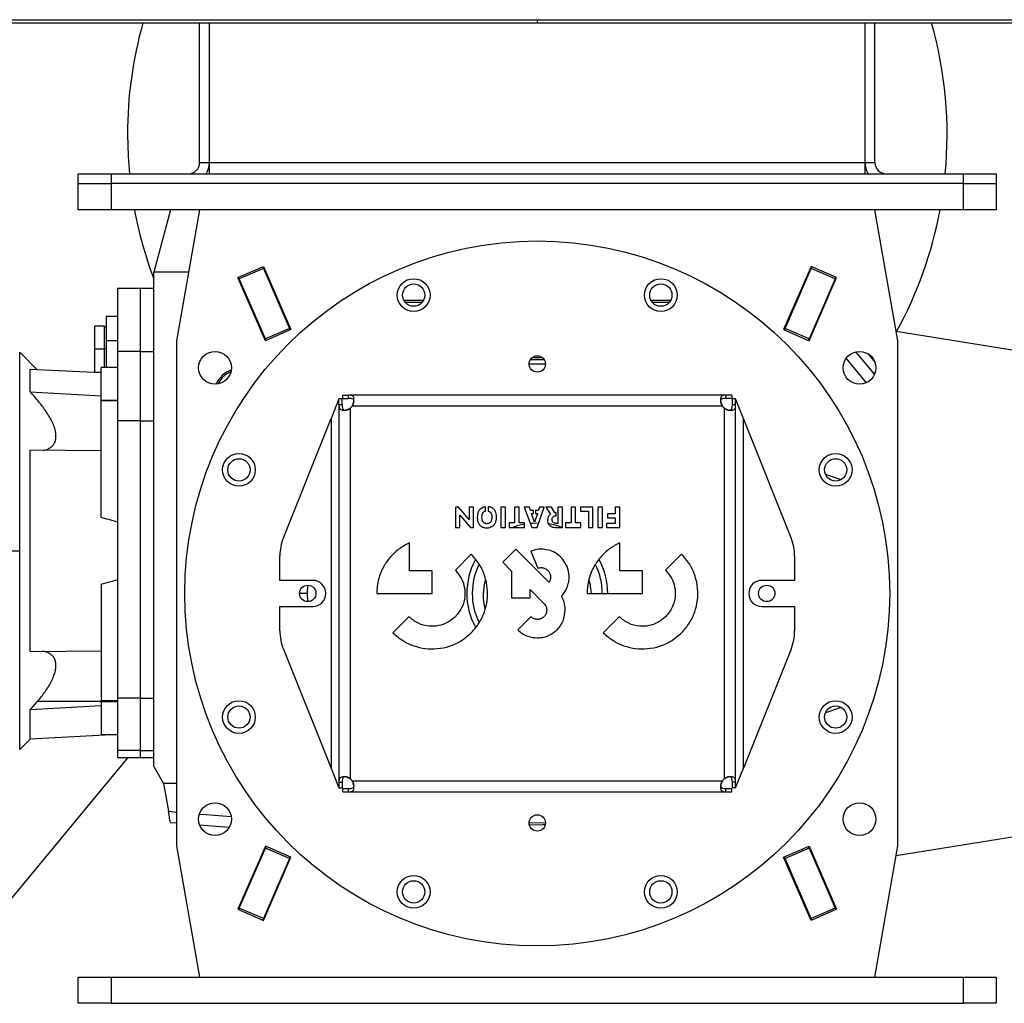
# Model space of a CAD drawing. Units: millimetres. Extents: x -7837 to 5182, y -6437 to 5234.
# Drawn here: x -3409 to -3109, y -606 to -306 of the extents above; entities that cross this region are included whole.
import ezdxf

# ---------------------------------------------------------------- set-up
doc = ezdxf.new("R2010")
doc.units = ezdxf.units.MM

msp = doc.modelspace()

# ---------------------------------------------------------------- linework, layer by layer
at = {"color": 7, "linetype": 'Continuous', "lineweight": 25}
for p, q in [((-3466.06, -307.37), (-3251.47, -307.37)), ((-3451.99, -306.37), (-3251.47, -306.37)), ((-3354.47, -349.97), (-3354.47, -307.37)), ((-3351.47, -349.97), (-3351.47, -307.37)), ((-3251.47, -306.37), (-3251.47, -307.37)), ((-3251.47, -306.37), (-3050.96, -306.37)), ((-3251.47, -307.37), (-3036.88, -307.37)), ((-3151.47, -349.97), (-3151.47, -307.37)), ((-3148.47, -349.97), (-3148.47, -307.37)), ((-3354.47, -349.97), (-3351.47, -349.97)), ((-3351.47, -349.97), (-3151.47, -349.97)), ((-3351.47, -353.37), (-3351.47, -349.97)), ((-3151.47, -353.37), (-3151.47, -349.97)), ((-3151.47, -349.97), (-3148.47, -349.97)), ((-3391.47, -356.37), (-3391.47, -353.37)), ((-3391.47, -353.37), (-3381.47, -353.37)), ((-3381.47, -353.37), (-3381.47, -356.37)), ((-3381.47, -353.37), (-3121.47, -353.37)), ((-3121.47, -356.37), (-3121.47, -353.37)), ((-3121.47, -353.37), (-3111.47, -353.37)), ((-3111.47, -353.37), (-3111.47, -356.37)), ((-3391.47, -364.37), (-3391.47, -356.37)), ((-3391.47, -356.37), (-3381.47, -356.37)), ((-3381.47, -356.37), (-3381.47, -364.37)), ((-3121.47, -356.37), (-3381.47, -356.37)), ((-3121.47, -364.37), (-3121.47, -356.37)), ((-3121.47, -356.37), (-3111.47, -356.37)), ((-3111.47, -356.37), (-3111.47, -364.37)), ((-3381.47, -364.37), (-3391.47, -364.37)), ((-3121.47, -364.37), (-3381.47, -364.37)), ((-3363.38, -364.37), (-3368.47, -383.37)), ((-3354.47, -364.37), (-3361.47, -404.37)), ((-3141.47, -404.37), (-3148.47, -364.37)), ((-3111.47, -364.37), (-3121.47, -364.37)), ((-3368.47, -423.25), (-3368.47, -383.37)), ((-3357.8, -383.37), (-3368.47, -383.37)), ((-3342.77, -385.03), (-3334.98, -381.65)), ((-3335.01, -382.21), (-3342.35, -385.39)), ((-3335.01, -382.21), (-3335.21, -381.75)), ((-3335.09, -381.7), (-3335.13, -381.92)), ((-3335.01, -382.21), (-3327.04, -400.55)), ((-3334.98, -381.65), (-3326.61, -400.91)), ((-3167.97, -381.65), (-3176.33, -400.91)), ((-3175.9, -400.55), (-3167.94, -382.21)), ((-3160.17, -385.03), (-3167.97, -381.65)), ((-3167.94, -382.21), (-3167.74, -381.75)), ((-3160.6, -385.39), (-3167.94, -382.21)), ((-3334.41, -404.3), (-3342.77, -385.03)), ((-3342.35, -385.39), (-3342.54, -384.93)), ((-3334.38, -403.74), (-3342.35, -385.39)), ((-3169.59, -385.38), (-3169.41, -385.59)), ((-3160.6, -385.39), (-3168.56, -403.74)), ((-3168.53, -404.3), (-3160.17, -385.03)), ((-3160.6, -385.39), (-3160.4, -384.93)), ((-3372.47, -388.37), (-3379.47, -388.37)), ((-3379.47, -388.37), (-3379.47, -407.56)), ((-3368.47, -388.37), (-3372.47, -388.37)), ((-3372.47, -407.56), (-3372.47, -388.37)), ((-3170.7, -387.95), (-3170.52, -388.17)), ((-3292.17, -391.96), (-3286.16, -391.96)), ((-3291.76, -392.57), (-3286.57, -392.57)), ((-3216.78, -391.96), (-3210.77, -391.96)), ((-3216.37, -392.57), (-3211.19, -392.57)), ((-3172.27, -391.55), (-3172.09, -391.77)), ((-3163.69, -392.5), (-3163.51, -392.72)), ((-3164.8, -395.08), (-3164.62, -395.29)), ((-3379.47, -396.87), (-3382.97, -396.87)), ((-3382.97, -396.87), (-3382.97, -404.29)), ((-3166.37, -398.68), (-3166.19, -398.89)), ((-3383.47, -399.87), (-3386.47, -399.87)), ((-3386.47, -406.87), (-3386.47, -399.87)), ((-3383.47, -406.87), (-3383.47, -399.87)), ((-3382.97, -400.12), (-3383.47, -400.12)), ((-3326.61, -400.91), (-3334.41, -404.3)), ((-3327.04, -400.55), (-3334.38, -403.74)), ((-3326.84, -401.01), (-3327.04, -400.55)), ((-3176.33, -400.91), (-3168.53, -404.3)), ((-3176.1, -401.01), (-3175.9, -400.55)), ((-3168.56, -403.74), (-3175.9, -400.55)), ((-3175.84, -399.78), (-3175.66, -400)), ((-3050.97, -416.2), (-3141.98, -401.45)), ((-3379.47, -404.29), (-3382.97, -404.29)), ((-3382.97, -404.29), (-3382.97, -412.41)), ((-3361.47, -404.37), (-3361.47, -558.37)), ((-3334.18, -404.2), (-3334.38, -403.74)), ((-3168.76, -404.2), (-3168.56, -403.74)), ((-3141.47, -558.37), (-3141.47, -404.37)), ((-3409.34, -410.01), (-3409.34, -407.8)), ((-3409.34, -407.8), (-3403.99, -413.16)), ((-3383.47, -406.87), (-3386.47, -406.87)), ((-3386.47, -413.87), (-3386.47, -406.87)), ((-3383.47, -412.41), (-3383.47, -406.87)), ((-3382.97, -406.87), (-3383.47, -406.87)), ((-3372.47, -407.56), (-3379.47, -407.56)), ((-3379.47, -407.56), (-3379.47, -428.71)), ((-3372.47, -428.71), (-3372.47, -407.56)), ((-3372.47, -407.56), (-3368.47, -407.56)), ((-3154.36, -407.69), (-3148.62, -414.61)), ((-3150.68, -408.21), (-3148.45, -410.9)), ((-3409.34, -468.37), (-3409.34, -410.01)), ((-3249.32, -410.1), (-3253.62, -410.1)), ((-3252.97, -409.37), (-3249.97, -409.37)), ((-3157.26, -409.67), (-3151.11, -417.1)), ((-3406.17, -419.86), (-3406.17, -413.05)), ((-3384.47, -414.1), (-3406.17, -413.05)), ((-3386.47, -413.87), (-3384.47, -413.87)), ((-3379.47, -412.41), (-3384.47, -412.41)), ((-3384.47, -422.41), (-3384.47, -412.41)), ((-3406.17, -419.86), (-3384.47, -421.11)), ((-3384.47, -422.41), (-3379.47, -422.41)), ((-3384.47, -422.59), (-3384.47, -422.41)), ((-3379.47, -422.59), (-3384.47, -422.59)), ((-3384.47, -458.22), (-3384.47, -422.59)), ((-3368.47, -428.71), (-3368.47, -423.25)), ((-3311.97, -422.05), (-3314.37, -428.05)), ((-3311.97, -423.83), (-3311.97, -422.05)), ((-3310.97, -422.05), (-3311.97, -422.05)), ((-3310.97, -423.83), (-3310.97, -422.05)), ((-3310.8, -421.87), (-3310.8, -420.87)), ((-3310.8, -420.87), (-3309.01, -420.87)), ((-3310.8, -421.87), (-3309.01, -421.87)), ((-3193.93, -420.87), (-3309.01, -420.87)), ((-3309.01, -421.87), (-3309.01, -420.87)), ((-3193.93, -420.87), (-3193.93, -421.87)), ((-3192.15, -420.87), (-3193.93, -420.87)), ((-3192.15, -421.87), (-3193.93, -421.87)), ((-3192.15, -420.87), (-3192.15, -421.87)), ((-3190.97, -422.05), (-3191.97, -422.05)), ((-3191.97, -423.83), (-3191.97, -422.05)), ((-3190.97, -423.83), (-3190.97, -422.05)), ((-3188.57, -428.05), (-3190.97, -422.05)), ((-3311.97, -423.83), (-3311.97, -538.91)), ((-3310.97, -423.83), (-3311.97, -423.83)), ((-3308.57, -424.89), (-3308.57, -537.86)), ((-3194.99, -424.27), (-3307.96, -424.27)), ((-3194.37, -537.86), (-3194.37, -424.89)), ((-3190.97, -423.83), (-3191.97, -423.83)), ((-3190.97, -538.91), (-3190.97, -423.83)), ((-3372.47, -428.71), (-3379.47, -428.71)), ((-3379.47, -428.71), (-3379.47, -513.33)), ((-3372.47, -513.33), (-3372.47, -428.71)), ((-3372.47, -428.71), (-3368.47, -428.71)), ((-3368.47, -513.33), (-3368.47, -428.71)), ((-3328.9, -464.37), (-3314.37, -428.05)), ((-3314.37, -428.05), (-3314.37, -534.7)), ((-3188.57, -534.7), (-3188.57, -428.05)), ((-3174.05, -464.37), (-3188.57, -428.05)), ((-3406.17, -499.05), (-3406.17, -437.7)), ((-3384.47, -437.86), (-3406.17, -437.7)), ((-3163.61, -444.98), (-3158.78, -446.57)), ((-3276.41, -455.04), (-3276.41, -461.21)), ((-3275.54, -455.04), (-3276.41, -455.04)), ((-3272.25, -458.77), (-3275.54, -455.04)), ((-3270.91, -455.04), (-3272.25, -455.04)), ((-3272.25, -455.04), (-3272.25, -458.77)), ((-3270.91, -461.21), (-3270.91, -455.04)), ((-3267.24, -456.24), (-3267.24, -454.95)), ((-3266.41, -454.94), (-3266.41, -456.25)), ((-3262.59, -455.04), (-3262.59, -461.21)), ((-3261.17, -455.04), (-3262.59, -455.04)), ((-3261.17, -461.21), (-3261.17, -455.04)), ((-3257.02, -455.04), (-3258.41, -455.04)), ((-3258.41, -455.04), (-3258.41, -459.87)), ((-3257.02, -459.87), (-3257.02, -455.04)), ((-3253.89, -455.04), (-3255.46, -455.04)), ((-3255.46, -455.04), (-3253.09, -461.21)), ((-3253.51, -456.06), (-3253.89, -455.04)), ((-3252.62, -456.06), (-3253.51, -456.06)), ((-3252.62, -457.01), (-3252.62, -456.06)), ((-3251.17, -456.06), (-3252, -456.06)), ((-3252, -456.06), (-3252, -457.01)), ((-3251.53, -461.21), (-3249.36, -455.04)), ((-3250.82, -455.04), (-3251.17, -456.06)), ((-3249.36, -455.04), (-3250.82, -455.04)), ((-3247.16, -455.04), (-3248.87, -455.04)), ((-3248.87, -455.04), (-3247.44, -457.17)), ((-3246.09, -456.74), (-3247.16, -455.04)), ((-3243.79, -455.04), (-3245.16, -455.04)), ((-3245.16, -455.04), (-3245.16, -460.01)), ((-3243.79, -461.21), (-3243.79, -455.04)), ((-3239.8, -455.04), (-3241.18, -455.04)), ((-3241.18, -455.04), (-3241.18, -459.87)), ((-3239.8, -459.87), (-3239.8, -455.04)), ((-3238.24, -455.04), (-3238.24, -456.24)), ((-3234.5, -455.04), (-3238.24, -455.04)), ((-3238.24, -456.24), (-3235.88, -456.24)), ((-3235.88, -456.24), (-3235.88, -461.21)), ((-3234.5, -461.21), (-3234.5, -455.04)), ((-3233.01, -455.04), (-3233.01, -461.21)), ((-3231.59, -455.04), (-3233.01, -455.04)), ((-3231.59, -461.21), (-3231.59, -455.04)), ((-3227.7, -455.04), (-3227.7, -457.09)), ((-3226.33, -455.04), (-3227.7, -455.04)), ((-3226.33, -461.21), (-3226.33, -455.04)), ((-3275.07, -461.21), (-3275.07, -457.5)), ((-3275.07, -457.5), (-3271.8, -461.21)), ((-3252.28, -459.65), (-3253.2, -457.01)), ((-3253.2, -457.01), (-3252.62, -457.01)), ((-3251.44, -457.01), (-3252.28, -459.65)), ((-3252, -457.01), (-3251.44, -457.01)), ((-3245.66, -456.74), (-3246.09, -456.74)), ((-3245.66, -457.66), (-3245.66, -456.74)), ((-3227.7, -457.09), (-3230.08, -457.09)), ((-3230.08, -457.09), (-3230.08, -458.29)), ((-3230.08, -458.29), (-3227.7, -458.29)), ((-3227.7, -458.29), (-3227.7, -460.01)), ((-3276.41, -461.21), (-3275.07, -461.21)), ((-3271.8, -461.21), (-3270.91, -461.21)), ((-3262.59, -461.21), (-3261.17, -461.21)), ((-3258.41, -459.87), (-3260.08, -459.87)), ((-3260.08, -459.87), (-3260.08, -461.21)), ((-3260.08, -461.21), (-3255.37, -461.21)), ((-3255.37, -459.87), (-3257.02, -459.87)), ((-3255.37, -461.21), (-3255.37, -459.87)), ((-3253.09, -461.21), (-3251.53, -461.21)), ((-3245.94, -461.21), (-3243.79, -461.21)), ((-3245.16, -460.01), (-3245.66, -460.01)), ((-3241.18, -459.87), (-3242.85, -459.87)), ((-3242.85, -459.87), (-3242.85, -461.21)), ((-3242.85, -461.21), (-3238.14, -461.21)), ((-3238.14, -459.87), (-3239.8, -459.87)), ((-3238.14, -461.21), (-3238.14, -459.87)), ((-3235.88, -461.21), (-3234.5, -461.21)), ((-3233.01, -461.21), (-3231.59, -461.21)), ((-3227.7, -460.01), (-3230.35, -460.01)), ((-3230.35, -460.01), (-3230.35, -461.21)), ((-3230.35, -461.21), (-3226.33, -461.21)), ((-3416.42, -468.37), (-3409.34, -468.37)), ((-3409.34, -528.94), (-3409.34, -468.37)), ((-3290.44, -474.48), (-3290.44, -465.94)), ((-3258.04, -467.82), (-3262.02, -471.81)), ((-3247.9, -477.97), (-3258.04, -467.82)), ((-3253.41, -468.46), (-3251.31, -473.69)), ((-3226.29, -474.48), (-3226.29, -465.94)), ((-3329.97, -477.37), (-3329.97, -469.94)), ((-3271.59, -469.42), (-3276.46, -474.29)), ((-3207.44, -469.42), (-3212.31, -474.29)), ((-3172.97, -469.94), (-3172.97, -477.37)), ((-3283.54, -474.48), (-3290.44, -474.48)), ((-3283.54, -481.37), (-3283.54, -474.48)), ((-3262.02, -471.81), (-3259.3, -474.53)), ((-3219.39, -474.48), (-3226.29, -474.48)), ((-3219.39, -481.37), (-3219.39, -474.48)), ((-3319.97, -477.37), (-3329.97, -477.37)), ((-3259.3, -474.53), (-3259.3, -482.67)), ((-3172.97, -477.37), (-3182.97, -477.37)), ((-3384.47, -478.53), (-3384.47, -514.16)), ((-3321.52, -481.37), (-3321.48, -478.87)), ((-3253.67, -482.67), (-3253.67, -480.16)), ((-3253.67, -480.16), (-3249.42, -484.41)), ((-3321.52, -481.37), (-3323.97, -481.37)), ((-3321.48, -483.87), (-3321.52, -481.37)), ((-3300.45, -481.37), (-3283.54, -481.37)), ((-3259.3, -482.67), (-3253.67, -482.67)), ((-3236.3, -481.37), (-3219.39, -481.37)), ((-3329.97, -492.81), (-3329.97, -485.37)), ((-3329.97, -485.37), (-3319.97, -485.37)), ((-3182.97, -485.37), (-3172.97, -485.37)), ((-3172.97, -485.37), (-3172.97, -492.81)), ((-3290.62, -488.45), (-3295.5, -493.33)), ((-3253.46, -488.46), (-3257.44, -492.44)), ((-3226.47, -488.45), (-3231.35, -493.33)), ((-3328.9, -498.38), (-3314.37, -534.7)), ((-3174.05, -498.38), (-3188.57, -534.7)), ((-3406.17, -499.05), (-3384.47, -498.89)), ((-3372.47, -513.33), (-3379.47, -513.33)), ((-3379.47, -513.33), (-3379.47, -529.23)), ((-3372.47, -513.33), (-3368.47, -513.33)), ((-3372.47, -529.23), (-3372.47, -513.33)), ((-3368.47, -515.84), (-3368.47, -513.33)), ((-3406.17, -516.89), (-3403.91, -514.34)), ((-3384.47, -515.64), (-3406.17, -516.89)), ((-3384.47, -514.34), (-3403.91, -514.34)), ((-3384.47, -514.16), (-3384.47, -514.34)), ((-3379.47, -514.16), (-3384.47, -514.16)), ((-3384.47, -514.34), (-3379.47, -514.34)), ((-3384.47, -514.34), (-3384.47, -524.34)), ((-3368.47, -534.18), (-3368.47, -515.84)), ((-3158.8, -516.18), (-3163.53, -517.74)), ((-3406.17, -525.77), (-3406.17, -516.89)), ((-3379.47, -524.37), (-3406.17, -525.77)), ((-3384.47, -524.34), (-3379.47, -524.34)), ((-3406.17, -525.77), (-3409.34, -528.94)), ((-3376.36, -531.37), (-3426.29, -591.67)), ((-3372.47, -529.23), (-3379.47, -529.23)), ((-3379.47, -529.23), (-3379.47, -531.37)), ((-3379.47, -531.37), (-3372.47, -531.37)), ((-3372.47, -529.23), (-3368.47, -529.23)), ((-3372.47, -531.37), (-3372.47, -529.23)), ((-3372.47, -531.37), (-3368.47, -531.37)), ((-3368.47, -534.18), (-3365.47, -539.37)), ((-3314.37, -534.7), (-3311.97, -540.7)), ((-3190.97, -540.7), (-3188.57, -534.7)), ((-3365.47, -539.37), (-3363.98, -547.81)), ((-3361.47, -539.37), (-3365.47, -539.37)), ((-3311.97, -538.91), (-3310.97, -538.91)), ((-3311.97, -538.91), (-3311.97, -540.7)), ((-3310.97, -538.91), (-3310.97, -540.7)), ((-3307.96, -538.47), (-3194.99, -538.47)), ((-3190.97, -538.91), (-3191.97, -538.91)), ((-3191.97, -540.7), (-3191.97, -538.91)), ((-3190.97, -540.7), (-3190.97, -538.91)), ((-3311.97, -540.7), (-3310.97, -540.7)), ((-3310.8, -541.87), (-3310.8, -540.87)), ((-3310.8, -540.87), (-3309.01, -540.87)), ((-3310.8, -541.87), (-3309.01, -541.87)), ((-3309.01, -541.87), (-3309.01, -540.87)), ((-3309.01, -541.87), (-3193.93, -541.87)), ((-3193.93, -541.87), (-3193.93, -540.87)), ((-3193.93, -540.87), (-3192.15, -540.87)), ((-3193.93, -541.87), (-3192.15, -541.87)), ((-3192.15, -541.87), (-3192.15, -540.87)), ((-3190.97, -540.7), (-3191.97, -540.7)), ((-3141.98, -561.29), (-3050.97, -546.55)), ((-3363.98, -547.81), (-3361.47, -548.04)), ((-3363.43, -551.18), (-3361.47, -551.36)), ((-3361.47, -558.37), (-3354.47, -598.37)), ((-3334.41, -558.45), (-3342.77, -577.71)), ((-3326.61, -561.83), (-3334.41, -558.45)), ((-3334.38, -559.01), (-3334.18, -558.55)), ((-3176.33, -561.83), (-3168.53, -558.45)), ((-3168.56, -559.01), (-3168.76, -558.55)), ((-3168.53, -558.45), (-3160.17, -577.71)), ((-3148.47, -598.37), (-3141.47, -558.37)), ((-3342.35, -577.35), (-3334.38, -559.01)), ((-3327.04, -562.19), (-3334.38, -559.01)), ((-3168.56, -559.01), (-3175.9, -562.19)), ((-3168.56, -559.01), (-3160.6, -577.35)), ((-3327.04, -562.19), (-3335.01, -580.54)), ((-3334.98, -581.1), (-3326.61, -561.83)), ((-3327.04, -562.19), (-3326.84, -561.74)), ((-3167.97, -581.1), (-3176.33, -561.83)), ((-3175.9, -562.19), (-3176.1, -561.74)), ((-3167.94, -580.54), (-3175.9, -562.19)), ((-3342.77, -577.71), (-3334.98, -581.1)), ((-3342.54, -577.81), (-3342.35, -577.35)), ((-3335.01, -580.54), (-3342.35, -577.35)), ((-3160.17, -577.71), (-3167.97, -581.1)), ((-3160.6, -577.35), (-3167.94, -580.54)), ((-3160.4, -577.81), (-3160.6, -577.35)), ((-3335.21, -581), (-3335.01, -580.54)), ((-3167.74, -581), (-3167.94, -580.54)), ((-3391.47, -606.37), (-3391.47, -598.37)), ((-3391.47, -598.37), (-3381.47, -598.37)), ((-3381.47, -598.37), (-3381.47, -606.37)), ((-3381.47, -598.37), (-3121.47, -598.37)), ((-3121.47, -606.37), (-3121.47, -598.37)), ((-3121.47, -598.37), (-3111.47, -598.37)), ((-3111.47, -598.37), (-3111.47, -606.37)), ((-3381.47, -606.37), (-3391.47, -606.37)), ((-3381.47, -606.37), (-3121.47, -606.37)), ((-3111.47, -606.37), (-3121.47, -606.37))]:
    msp.add_line(p, q, dxfattribs=at)
at = {"color": 7, "linetype": 'Continuous', "lineweight": 25, "flags": 128}
for points in [[(-3376.47, -341.37), (-3376.3, -348.03), (-3375.89, -353.37)], [(-3161.5, -388.09), (-3161.53, -388.06), (-3161.7, -387.93)], [(-3253.97, -411.37), (-3249.54, -411.35), (-3248.97, -411.37)], [(-3253.57, -459.98), (-3252.85, -459.92), (-3251.06, -459.88)], [(-3354.52, -548.64), (-3352.51, -548.81), (-3344.84, -549.4)], [(-3354.45, -551.96), (-3352.02, -552.16), (-3345.42, -552.66)], [(-3248.97, -551.38), (-3249.54, -551.4), (-3253.97, -551.38)], [(-3253.92, -551.89), (-3249.79, -551.81), (-3249.01, -551.79)]]:
    msp.add_lwpolyline(points, dxfattribs=at)
at = {"color": 7, "linetype": 'Continuous', "lineweight": 25}
for centre, radius in [((-3251.47, -481.37), 107.5), ((-3289.17, -390.37), 5), ((-3289.17, -390.37), 3.4), ((-3213.78, -390.37), 5), ((-3213.78, -390.37), 3.4), ((-3349.77, -412.54), 5), ((-3153.17, -412.54), 5), ((-3251.47, -411.37), 2.5), ((-3342.47, -443.68), 5), ((-3342.47, -443.68), 3.4), ((-3160.47, -443.68), 5), ((-3160.47, -443.68), 3.4), ((-3321.47, -481.37), 2.5), ((-3181.47, -481.37), 2.5), ((-3342.47, -519.07), 5), ((-3342.47, -519.07), 3.4), ((-3160.47, -519.07), 5), ((-3160.47, -519.07), 3.4), ((-3349.77, -550.2), 5), ((-3153.17, -550.2), 5), ((-3251.47, -551.37), 2.5), ((-3289.17, -572.38), 5), ((-3213.78, -572.38), 5), ((-3289.17, -572.38), 3.4), ((-3213.78, -572.38), 3.4)]:
    msp.add_circle(centre, radius, dxfattribs=at)
for centre, radius, start, end in [((-3251.47, -341.37), 125, 164.2167, 180), ((-3251.47, -341.37), 125, 354.4911, 15.7833), ((-3357.87, -349.97), 3.4, 270, 360), ((-3357.87, -349.97), 6.4, 327.91, 360), ((-3145.07, -349.97), 6.4, 180, 212.09), ((-3145.07, -349.97), 3.4, 180, 270), ((-3251.47, -341.37), 125, 190.6028, 200.6097), ((-3251.47, -341.37), 125, 331.2634, 349.3972), ((-3342.47, -420.37), 7.5, 108.2472, 157.7326), ((-3342.47, -420.37), 7, 110.6108, 155.369), ((-3310.36, -422.48), 3, 306.6419, 323.3581), ((-3192.58, -422.48), 3, 216.6419, 233.3581), ((-3251.47, -481.37), 21.5, 100.4325, 110.3272), ((-3251.47, -481.37), 21.5, 69.6728, 80.7568), ((-3314.97, -469.94), 15, 158.1986, 180), ((-3187.97, -469.94), 15, 360, 21.8014), ((-3251.47, -481.37), 21.5, 151.3024, 208.6596), ((-3251.47, -481.37), 21.5, 0, 28.6159), ((-3251.47, -481.37), 19.84, 153.3801, 206.3961), ((-3251.47, -481.37), 19.84, 0, 26.2514), ((-3319.97, -481.37), 4, 270, 90), ((-3251.47, -481.94), 16.5, 163.2883, 194.2719), ((-3251.47, -481.94), 16.5, 1.9561, 16.6156), ((-3182.97, -481.37), 4, 90, 270), ((-3314.97, -492.81), 15, 180, 201.8014), ((-3187.97, -492.81), 15, 338.1986, 360), ((-3310.36, -540.26), 3, 36.6419, 53.3581), ((-3192.58, -540.26), 3, 126.6419, 143.3581)]:
    msp.add_arc(centre, radius, start, end, dxfattribs=at)
for points, knots in [([(-3402.16, -437.73), (-3401.97, -437.69), (-3401.39, -437.59), (-3400.54, -437.24), (-3399.62, -436.65), (-3398.9, -435.84), (-3398.42, -434.81), (-3398.22, -433.58), (-3398.34, -432.18), (-3398.74, -430.66), (-3399.4, -429.07), (-3400.27, -427.44), (-3401.61, -425.34), (-3403.57, -422.74), (-3405.29, -420.83), (-3406.17, -419.86)], [0, 0, 0, 0, 0.033846, 0.104877, 0.172208, 0.242243, 0.311194, 0.378542, 0.445521, 0.513369, 0.583908, 0.651628, 0.723134, 0.85871, 1, 1, 1, 1]), ([(-3307.96, -424.27), (-3307.83, -424.02), (-3307.6, -423.52), (-3307.4, -422.78), (-3307.35, -422.12), (-3307.44, -421.61), (-3307.65, -421.24), (-3308.1, -420.93), (-3308.64, -420.89), (-3309.01, -420.87)], [0, 0, 0, 0, 0.141862, 0.274544, 0.401993, 0.528647, 0.641219, 0.754905, 1, 1, 1, 1]), ([(-3307.96, -424.27), (-3307.83, -424.09), (-3307.61, -423.76), (-3307.4, -423.23), (-3307.35, -422.76), (-3307.44, -422.39), (-3307.66, -422.13), (-3308.13, -421.9), (-3308.65, -421.88), (-3309.01, -421.87)], [0, 0, 0, 0, 0.140503, 0.266138, 0.383566, 0.500854, 0.609111, 0.725199, 1, 1, 1, 1]), ([(-3193.93, -420.87), (-3194.3, -420.89), (-3194.84, -420.93), (-3195.29, -421.24), (-3195.51, -421.61), (-3195.6, -422.12), (-3195.54, -422.78), (-3195.35, -423.52), (-3195.11, -424.02), (-3194.99, -424.27)], [0, 0, 0, 0, 0.245095, 0.358781, 0.471353, 0.598007, 0.725456, 0.858138, 1, 1, 1, 1]), ([(-3193.93, -421.87), (-3194.3, -421.88), (-3194.81, -421.9), (-3195.29, -422.13), (-3195.51, -422.39), (-3195.6, -422.76), (-3195.54, -423.23), (-3195.34, -423.76), (-3195.11, -424.09), (-3194.99, -424.27)], [0, 0, 0, 0, 0.2748008, 0.3908891, 0.499146, 0.6164344, 0.7338624, 0.8594974, 1, 1, 1, 1]), ([(-3311.97, -423.83), (-3311.97, -424.03), (-3311.96, -424.4), (-3311.84, -424.86), (-3311.61, -425.19), (-3311.25, -425.41), (-3310.74, -425.49), (-3310.09, -425.44), (-3309.34, -425.24), (-3308.84, -425.01), (-3308.57, -424.89)], [0, 0, 0, 0, 0.123916, 0.241268, 0.355947, 0.472114, 0.594706, 0.72082, 0.854724, 1, 1, 1, 1]), ([(-3310.97, -423.83), (-3310.96, -424.19), (-3310.95, -424.71), (-3310.72, -425.18), (-3310.47, -425.4), (-3310.1, -425.49), (-3309.64, -425.44), (-3309.1, -425.23), (-3308.76, -425.01), (-3308.57, -424.89)], [0, 0, 0, 0, 0.270483, 0.387696, 0.499581, 0.613288, 0.729693, 0.856569, 1, 1, 1, 1]), ([(-3194.37, -424.89), (-3194.11, -425.01), (-3193.6, -425.24), (-3192.85, -425.44), (-3192.21, -425.49), (-3191.7, -425.41), (-3191.33, -425.19), (-3191.1, -424.86), (-3190.99, -424.4), (-3190.98, -424.03), (-3190.97, -423.83)], [0, 0, 0, 0, 0.1452758, 0.2791798, 0.4052942, 0.527886, 0.6440528, 0.7587321, 0.8760835, 1, 1, 1, 1]), ([(-3194.37, -424.89), (-3194.19, -425.01), (-3193.84, -425.23), (-3193.31, -425.44), (-3192.84, -425.49), (-3192.48, -425.4), (-3192.22, -425.18), (-3192, -424.71), (-3191.98, -424.19), (-3191.97, -423.83)], [0, 0, 0, 0, 0.1434306, 0.2703072, 0.3867117, 0.5004192, 0.6123039, 0.7295174, 1, 1, 1, 1]), ([(-3267.24, -454.95), (-3267.64, -455.03), (-3268.42, -455.2), (-3269.26, -456.01), (-3269.7, -457.03), (-3269.74, -457.75), (-3269.77, -458.14)], [0, 0, 0, 0, 0.270036, 0.524854, 0.743731, 1, 1, 1, 1]), ([(-3268.35, -458.12), (-3268.34, -457.84), (-3268.31, -457.35), (-3268.05, -456.75), (-3267.67, -456.38), (-3267.38, -456.29), (-3267.24, -456.24)], [0, 0, 0, 0, 0.34888, 0.622598, 0.811042, 1, 1, 1, 1]), ([(-3263.91, -458.11), (-3263.92, -457.78), (-3263.95, -457.16), (-3264.22, -456.31), (-3264.7, -455.61), (-3265.46, -455.1), (-3266.08, -455), (-3266.41, -454.94)], [0, 0, 0, 0, 0.221841, 0.412125, 0.582864, 0.780478, 1, 1, 1, 1]), ([(-3266.41, -456.25), (-3266.23, -456.31), (-3265.86, -456.44), (-3265.52, -456.92), (-3265.35, -457.49), (-3265.33, -457.9), (-3265.32, -458.12)], [0, 0, 0, 0, 0.240333, 0.48558, 0.716051, 1, 1, 1, 1]), ([(-3379.47, -459.63), (-3380.38, -459.37), (-3382.04, -458.87), (-3383.71, -458.43), (-3384.47, -458.22)], [0, 0, 0, 0, 0.544468, 1, 1, 1, 1]), ([(-3269.77, -458.14), (-3269.75, -458.5), (-3269.72, -459.16), (-3269.4, -460.07), (-3268.83, -460.8), (-3267.94, -461.29), (-3267.24, -461.34), (-3266.86, -461.36)], [0, 0, 0, 0, 0.2188144, 0.405742, 0.5743893, 0.7734612, 1, 1, 1, 1]), ([(-3266.84, -460.09), (-3267, -460.08), (-3267.32, -460.06), (-3267.75, -459.84), (-3268.09, -459.45), (-3268.32, -458.85), (-3268.34, -458.38), (-3268.35, -458.12)], [0, 0, 0, 0, 0.174501, 0.334095, 0.497106, 0.719956, 1, 1, 1, 1]), ([(-3266.86, -461.36), (-3266.54, -461.34), (-3265.93, -461.3), (-3265.09, -460.93), (-3264.42, -460.28), (-3263.98, -459.3), (-3263.93, -458.53), (-3263.91, -458.11)], [0, 0, 0, 0, 0.195141, 0.369076, 0.537162, 0.749959, 1, 1, 1, 1]), ([(-3265.32, -458.12), (-3265.33, -458.35), (-3265.35, -458.76), (-3265.52, -459.31), (-3265.81, -459.75), (-3266.28, -460.05), (-3266.65, -460.07), (-3266.84, -460.09)], [0, 0, 0, 0, 0.241354, 0.439479, 0.608447, 0.79558, 1, 1, 1, 1]), ([(-3247.44, -457.17), (-3247.59, -457.29), (-3247.89, -457.53), (-3248.27, -458.14), (-3248.32, -458.65), (-3248.36, -458.97)], [0, 0, 0, 0, 0.27188, 0.544354, 1, 1, 1, 1]), ([(-3248.36, -458.97), (-3248.34, -459.22), (-3248.31, -459.7), (-3248, -460.33), (-3247.5, -460.83), (-3246.79, -461.16), (-3246.23, -461.19), (-3245.94, -461.21)], [0, 0, 0, 0, 0.2023051, 0.3820743, 0.554738, 0.7663647, 1, 1, 1, 1]), ([(-3246.92, -458.82), (-3246.92, -458.68), (-3246.91, -458.44), (-3246.78, -458.11), (-3246.53, -457.85), (-3246.14, -457.68), (-3245.83, -457.67), (-3245.66, -457.66)], [0, 0, 0, 0, 0.199066, 0.369958, 0.531235, 0.740186, 1, 1, 1, 1]), ([(-3245.66, -460.01), (-3245.8, -460.01), (-3246.07, -459.99), (-3246.43, -459.86), (-3246.71, -459.62), (-3246.9, -459.26), (-3246.92, -458.97), (-3246.92, -458.82)], [0, 0, 0, 0, 0.217402, 0.40096, 0.567044, 0.767315, 1, 1, 1, 1]), ([(-3290.44, -465.94), (-3291.5, -466.49), (-3293.62, -467.61), (-3296.27, -470.07), (-3298.5, -473.18), (-3300.13, -477), (-3300.34, -479.9), (-3300.45, -481.37)], [0, 0, 0, 0, 0.184927, 0.368757, 0.552997, 0.77285, 1, 1, 1, 1]), ([(-3250.26, -467.85), (-3250.85, -467.88), (-3251.93, -467.94), (-3252.95, -468.3), (-3253.41, -468.46)], [0, 0, 0, 0, 0.552626, 1, 1, 1, 1]), ([(-3242.37, -473.18), (-3242.82, -472.32), (-3243.7, -470.62), (-3245.83, -468.97), (-3248.06, -468.02), (-3249.52, -467.91), (-3250.26, -467.85)], [0, 0, 0, 0, 0.287273, 0.564823, 0.781644, 1, 1, 1, 1]), ([(-3226.29, -465.94), (-3227.35, -466.49), (-3229.47, -467.61), (-3232.12, -470.07), (-3234.35, -473.18), (-3235.97, -477), (-3236.19, -479.9), (-3236.3, -481.37)], [0, 0, 0, 0, 0.184927, 0.368758, 0.552999, 0.772851, 1, 1, 1, 1]), ([(-3271.59, -493.33), (-3270.74, -492.37), (-3269.08, -490.48), (-3267.49, -487.06), (-3266.64, -483.47), (-3266.58, -479.74), (-3267.36, -476.02), (-3268.97, -472.41), (-3270.71, -470.43), (-3271.59, -469.42)], [0, 0, 0, 0, 0.144215, 0.284039, 0.421735, 0.558768, 0.702848, 0.849083, 1, 1, 1, 1]), ([(-3207.44, -493.33), (-3206.59, -492.37), (-3204.93, -490.48), (-3203.33, -487.06), (-3202.49, -483.47), (-3202.43, -479.74), (-3203.21, -476.02), (-3204.82, -472.41), (-3206.56, -470.43), (-3207.44, -469.42)], [0, 0, 0, 0, 0.144216, 0.284041, 0.421738, 0.55877, 0.702849, 0.849084, 1, 1, 1, 1]), ([(-3276.46, -474.29), (-3275.82, -475.06), (-3274.54, -476.58), (-3273.6, -479.41), (-3273.44, -482.47), (-3274.25, -485.73), (-3275.72, -487.54), (-3276.46, -488.45)], [0, 0, 0, 0, 0.191262, 0.376159, 0.559071, 0.775745, 1, 1, 1, 1]), ([(-3251.31, -473.69), (-3250.9, -473.57), (-3250.16, -473.37), (-3249.44, -473.61), (-3249.12, -473.71)], [0, 0, 0, 0, 0.558611, 1, 1, 1, 1]), ([(-3249.12, -473.71), (-3248.75, -473.92), (-3248.09, -474.3), (-3247.74, -474.98), (-3247.59, -475.28)], [0, 0, 0, 0, 0.558637, 1, 1, 1, 1]), ([(-3242.44, -479.68), (-3242.23, -479.09), (-3241.82, -477.92), (-3241.64, -475.67), (-3242.09, -474.13), (-3242.37, -473.18)], [0, 0, 0, 0, 0.282129, 0.560155, 1, 1, 1, 1]), ([(-3212.31, -474.29), (-3211.67, -475.06), (-3210.39, -476.58), (-3209.44, -479.41), (-3209.29, -482.47), (-3210.1, -485.73), (-3211.57, -487.54), (-3212.31, -488.45)], [0, 0, 0, 0, 0.19126, 0.376158, 0.559071, 0.775746, 1, 1, 1, 1]), ([(-3384.47, -478.53), (-3383.51, -478.27), (-3381.84, -477.82), (-3380.18, -477.32), (-3379.47, -477.11)], [0, 0, 0, 0, 0.575519, 1, 1, 1, 1]), ([(-3247.62, -477.47), (-3247.66, -477.56), (-3247.74, -477.74), (-3247.85, -477.9), (-3247.9, -477.97)], [0, 0, 0, 0, 0.562741, 1, 1, 1, 1]), ([(-3247.59, -475.28), (-3247.48, -475.69), (-3247.28, -476.43), (-3247.51, -477.15), (-3247.62, -477.47)], [0, 0, 0, 0, 0.558604, 1, 1, 1, 1]), ([(-3244.09, -482.19), (-3243.72, -481.76), (-3243.06, -480.99), (-3242.63, -480.08), (-3242.44, -479.68)], [0, 0, 0, 0, 0.55615, 1, 1, 1, 1]), ([(-3242.95, -486.43), (-3243.01, -485.59), (-3243.12, -484.1), (-3243.79, -482.77), (-3244.09, -482.19)], [0, 0, 0, 0, 0.56259, 1, 1, 1, 1]), ([(-3249.42, -484.41), (-3249.15, -484.75), (-3248.68, -485.34), (-3248.61, -486.1), (-3248.58, -486.43)], [0, 0, 0, 0, 0.558702, 1, 1, 1, 1]), ([(-3248.58, -486.43), (-3248.63, -486.86), (-3248.71, -487.62), (-3249.2, -488.2), (-3249.42, -488.46)], [0, 0, 0, 0, 0.558713, 1, 1, 1, 1]), ([(-3245.44, -492.44), (-3245.02, -491.97), (-3244.2, -491.03), (-3243.2, -489.01), (-3243.05, -487.41), (-3242.95, -486.43)], [0, 0, 0, 0, 0.2821071, 0.5601334, 1, 1, 1, 1]), ([(-3276.46, -488.45), (-3277.23, -489.1), (-3278.75, -490.37), (-3281.58, -491.32), (-3284.64, -491.48), (-3287.9, -490.67), (-3289.71, -489.2), (-3290.62, -488.45)], [0, 0, 0, 0, 0.191265, 0.376163, 0.559074, 0.775746, 1, 1, 1, 1]), ([(-3251.44, -489.29), (-3251.86, -489.24), (-3252.62, -489.16), (-3253.2, -488.67), (-3253.46, -488.46)], [0, 0, 0, 0, 0.558603, 1, 1, 1, 1]), ([(-3249.42, -488.46), (-3249.75, -488.72), (-3250.35, -489.2), (-3251.11, -489.26), (-3251.44, -489.29)], [0, 0, 0, 0, 0.558652, 1, 1, 1, 1]), ([(-3212.31, -488.45), (-3213.08, -489.1), (-3214.6, -490.37), (-3217.43, -491.32), (-3220.49, -491.48), (-3223.75, -490.67), (-3225.56, -489.2), (-3226.47, -488.45)], [0, 0, 0, 0, 0.191265, 0.376165, 0.559079, 0.775751, 1, 1, 1, 1]), ([(-3257.44, -492.44), (-3256.97, -492.85), (-3256.04, -493.67), (-3254.01, -494.67), (-3252.42, -494.83), (-3251.44, -494.92)], [0, 0, 0, 0, 0.282143, 0.560168, 1, 1, 1, 1]), ([(-3251.44, -494.92), (-3250.81, -494.88), (-3249.57, -494.8), (-3247.44, -494.08), (-3246.2, -493.06), (-3245.44, -492.44)], [0, 0, 0, 0, 0.282142, 0.560168, 1, 1, 1, 1]), ([(-3295.5, -493.33), (-3294.54, -494.17), (-3292.65, -495.84), (-3289.23, -497.43), (-3285.64, -498.28), (-3281.91, -498.33), (-3278.19, -497.56), (-3274.58, -495.95), (-3272.6, -494.21), (-3271.59, -493.33)], [0, 0, 0, 0, 0.1442143, 0.2840369, 0.4217317, 0.5587627, 0.7028419, 0.8490792, 1, 1, 1, 1]), ([(-3231.35, -493.33), (-3230.39, -494.17), (-3228.49, -495.84), (-3225.08, -497.43), (-3221.49, -498.28), (-3217.76, -498.33), (-3214.04, -497.56), (-3210.43, -495.95), (-3208.45, -494.21), (-3207.44, -493.33)], [0, 0, 0, 0, 0.1442137, 0.284037, 0.4217332, 0.5587656, 0.7028456, 0.849082, 1, 1, 1, 1]), ([(-3403.91, -514.34), (-3403.5, -513.83), (-3402.7, -512.85), (-3401.56, -511.3), (-3400.53, -509.74), (-3399.62, -508.13), (-3398.9, -506.53), (-3398.42, -504.97), (-3398.22, -503.53), (-3398.34, -502.26), (-3398.74, -501.16), (-3399.4, -500.3), (-3400.28, -499.65), (-3401.28, -499.16), (-3402.1, -499.07), (-3402.5, -499.02)], [0, 0, 0, 0, 0.077963, 0.15218, 0.231392, 0.306478, 0.384579, 0.461472, 0.536577, 0.61127, 0.686933, 0.765596, 0.841116, 0.920858, 1, 1, 1, 1]), ([(-3308.57, -537.86), (-3308.84, -537.74), (-3309.34, -537.51), (-3310.09, -537.31), (-3310.74, -537.25), (-3311.25, -537.34), (-3311.61, -537.56), (-3311.84, -537.89), (-3311.96, -538.34), (-3311.97, -538.72), (-3311.97, -538.91)], [0, 0, 0, 0, 0.145276, 0.27918, 0.405294, 0.527886, 0.644053, 0.758732, 0.876084, 1, 1, 1, 1]), ([(-3308.57, -537.86), (-3308.76, -537.74), (-3309.1, -537.51), (-3309.64, -537.31), (-3310.1, -537.25), (-3310.47, -537.34), (-3310.72, -537.56), (-3310.95, -538.04), (-3310.96, -538.55), (-3310.97, -538.91)], [0, 0, 0, 0, 0.143431, 0.270307, 0.386712, 0.500419, 0.612304, 0.729517, 1, 1, 1, 1]), ([(-3191.97, -538.91), (-3191.98, -538.55), (-3192, -538.04), (-3192.23, -537.56), (-3192.48, -537.34), (-3192.85, -537.25), (-3193.33, -537.3), (-3193.86, -537.51), (-3194.19, -537.74), (-3194.37, -537.86)], [0, 0, 0, 0, 0.274801, 0.390889, 0.499146, 0.616434, 0.733862, 0.859497, 1, 1, 1, 1]), ([(-3190.97, -538.91), (-3190.99, -538.54), (-3191.02, -538), (-3191.34, -537.55), (-3191.71, -537.34), (-3192.22, -537.25), (-3192.88, -537.3), (-3193.62, -537.5), (-3194.12, -537.73), (-3194.37, -537.86)], [0, 0, 0, 0, 0.245095, 0.358781, 0.471353, 0.598007, 0.725456, 0.858138, 1, 1, 1, 1]), ([(-3309.01, -540.87), (-3308.65, -540.86), (-3308.13, -540.85), (-3307.66, -540.62), (-3307.44, -540.36), (-3307.35, -539.99), (-3307.4, -539.52), (-3307.61, -538.99), (-3307.83, -538.65), (-3307.96, -538.47)], [0, 0, 0, 0, 0.274801, 0.390889, 0.499146, 0.616434, 0.733862, 0.859497, 1, 1, 1, 1]), ([(-3309.01, -541.87), (-3308.64, -541.85), (-3308.1, -541.82), (-3307.65, -541.5), (-3307.44, -541.14), (-3307.35, -540.62), (-3307.4, -539.97), (-3307.6, -539.22), (-3307.83, -538.73), (-3307.96, -538.47)], [0, 0, 0, 0, 0.245095, 0.3587815, 0.4713528, 0.5980067, 0.7254563, 0.8581384, 1, 1, 1, 1]), ([(-3194.99, -538.47), (-3195.11, -538.66), (-3195.33, -539.01), (-3195.53, -539.54), (-3195.59, -540), (-3195.5, -540.37), (-3195.28, -540.63), (-3194.81, -540.85), (-3194.29, -540.86), (-3193.93, -540.87)], [0, 0, 0, 0, 0.143431, 0.270307, 0.386712, 0.500419, 0.612304, 0.729517, 1, 1, 1, 1]), ([(-3194.99, -538.47), (-3195.11, -538.74), (-3195.34, -539.24), (-3195.54, -539.99), (-3195.59, -540.64), (-3195.5, -541.15), (-3195.29, -541.51), (-3194.95, -541.74), (-3194.5, -541.86), (-3194.13, -541.87), (-3193.93, -541.87)], [0, 0, 0, 0, 0.145276, 0.27918, 0.405294, 0.527886, 0.644053, 0.758732, 0.876084, 1, 1, 1, 1]), ([(-3363.41, -551.05), (-3363.41, -551.07), (-3363.4, -551.15), (-3363.57, -550.18), (-3363.84, -548.61), (-3363.98, -547.81)], [0, 0, 0, 0, 0.197447, 0.593106, 1, 1, 1, 1])]:
    msp.add_open_spline(points, degree=3, knots=knots, dxfattribs=at)

doc.saveas('drawing.dxf')
